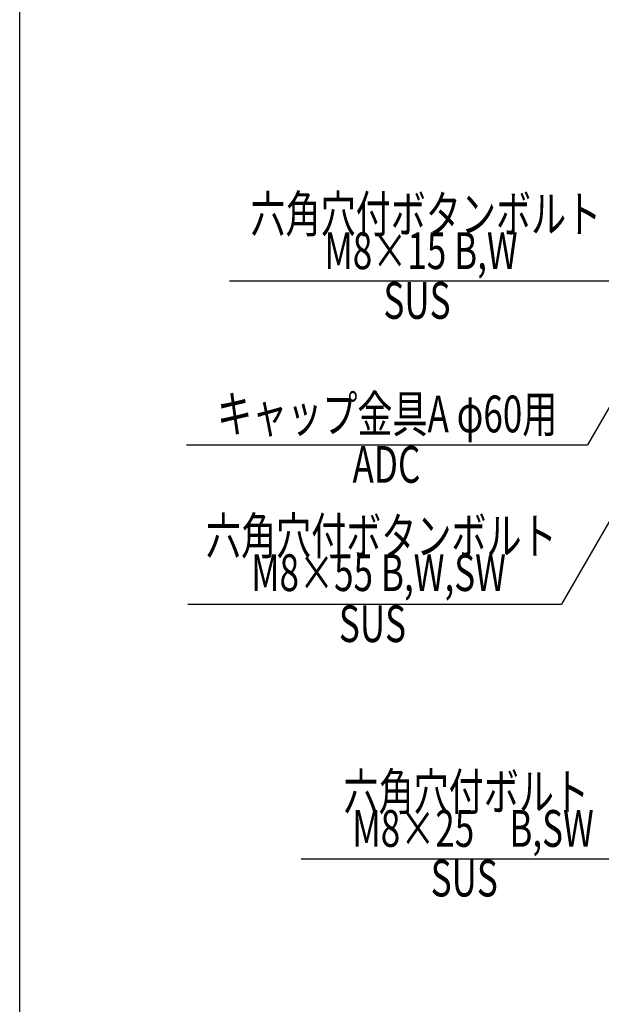
# Model space of a CAD drawing. Extents: x 30775 to 34725, y 1786 to 4556.
# Drawn here: x 30775 to 31250, y 2367 to 3171 of the extents above; entities that cross this region are included whole.
import ezdxf

# ---------------------------------------------------------------- set-up
doc = ezdxf.new("R2010")
doc.units = 0
doc.header["$MEASUREMENT"] = 0
doc.layers.get('0').update_dxf_attribs({"linetype": 'CONTINUOUS'})
doc.styles.get("Standard").update_dxf_attribs({"font": 'txt.shx', "width": 0.7, "bigfont": 'bigfont.shx'})

msp = doc.modelspace()

# ---------------------------------------------------------------- linework, layer by layer
at = {"color": 7, "linetype": 'Continuous'}
msp.add_line((30774.99, 1786.5), (30774.99, 4556.5), dxfattribs=at)
at = {"color": 4, "linetype": 'Continuous'}
for p, q in [((30946.38, 2958.22), (31256.24, 2958.22)), ((31269.12, 2876.74), (31238.84, 2824.3)), ((30911.31, 2824.3), (31238.84, 2824.3)), ((31266.02, 2778.05), (31217.63, 2694.24)), ((30912.23, 2694.24), (31217.63, 2694.24)), ((31004.82, 2486.36), (31272.25, 2486.36))]:
    msp.add_line(p, q, dxfattribs=at)

# ---------------------------------------------------------------- texts
at = {"color": 4, "linetype": 'Continuous', "width": 0.7}
for s, p in [('六角穴付ボタンボルト', (30963.49, 2997.82)), ('M8×15 B,W', (31023.81, 2967.82)), ('SUS', (31072.11, 2927.25)), ('キャップ金具A φ60用', (30936.23, 2834.54)), ('ADC', (31046.86, 2793.33)), ('六角穴付ボタンボルト', (30927.12, 2734.94)), ('M8×55 B,W,SW', (30963.99, 2704.94)), ('SUS', (31035.73, 2663.28)), ('六角穴付ボルト', (31039.47, 2526.08)), ('M8×25\u3000B,SW', (31046.66, 2496.08)), ('SUS', (31110.72, 2455.52))]:
    msp.add_text(s, height=30, dxfattribs=at).set_placement(p)

doc.saveas('drawing.dxf')
